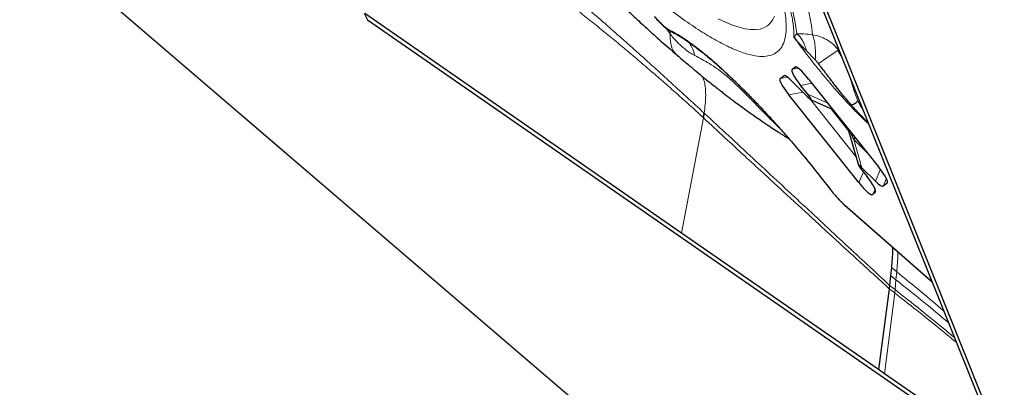
# Model space of a CAD drawing. Units: millimetres. Extents: x 23 to 413, y 5 to 289.
# Drawn here: x 258 to 267, y 242 to 246 of the extents above; entities that cross this region are included whole.
import ezdxf

# ---------------------------------------------------------------- set-up
doc = ezdxf.new("R2010")
doc.units = ezdxf.units.MM
doc.linetypes.add('CENTERX2', pattern=[20.32, 12.7, -2.54, 2.54, -2.54])
doc.layers.add('DÜNNE_LINIE', color=7, linetype='Continuous')

msp = doc.modelspace()

# ---------------------------------------------------------------- linework, layer by layer
at = {"color": 7, "linetype": 'Continuous', "lineweight": 30}
for p, q in [((255.2238, 248.9613), (263.9703, 241.4578)), ((264.6718, 248.4178), (267.4493, 241.4992)), ((265.1449, 247.1501), (266.0059, 245.0053)), ((261.2546, 245.7831), (261.2881, 245.7194)), ((264.3181, 243.6594), (261.2611, 245.7786)), ((261.2881, 245.7194), (267.4152, 241.472)), ((265.6383, 245.2954), (265.6085, 245.3305)), ((265.3845, 245.2418), (265.4094, 245.2617)), ((265.2699, 245.1504), (265.3048, 245.1782)), ((265.3798, 245.1297), (265.5375, 244.9722)), ((265.5432, 245.1469), (266.2194, 244.299)), ((265.5357, 244.9991), (265.4666, 245.0858)), ((266.0283, 244.1465), (265.3521, 244.9944)), ((265.5683, 244.9457), (265.7781, 244.8524)), ((266.0059, 245.0053), (267.3917, 241.5534)), ((264.5291, 244.772), (264.5262, 244.7746)), ((265.9235, 244.67), (266.0253, 244.3147)), ((265.9805, 244.5632), (265.9459, 244.642)), ((266.1886, 244.1609), (266.0585, 244.2906)), ((266.0604, 244.2637), (266.105, 244.2077)), ((266.3016, 244.1429), (266.2635, 244.1125)), ((266.1872, 244.0517), (266.1621, 244.0317)), ((265.8955, 243.9255), (266.7351, 243.1891)), ((266.2175, 242.3427), (264.3181, 243.6594)), ((266.3426, 243.3273), (266.335, 243.2507)), ((266.335, 243.2507), (266.3258, 243.1552)), ((266.3258, 243.1552), (266.3223, 243.123)), ((266.3223, 243.123), (266.2175, 242.3427)), ((266.2748, 242.303), (266.2175, 242.3427))]:
    msp.add_line(p, q, dxfattribs=at)
at = {"color": 8, "linetype": 'Continuous', "lineweight": 0}
for p, q in [((264.1603, 245.6452), (264.1687, 245.6329)), ((264.1687, 245.6329), (264.2066, 245.5822)), ((264.2066, 245.5822), (264.2092, 245.6104)), ((265.6085, 245.3305), (265.5235, 245.4173)), ((265.827, 245.4223), (265.8336, 245.4263)), ((265.827, 245.4223), (265.8646, 245.3574)), ((265.8318, 245.439), (265.8336, 245.4263)), ((265.8422, 245.4131), (265.8336, 245.4263)), ((265.4407, 245.2524), (265.3845, 245.2418)), ((265.421, 245.2627), (265.4094, 245.2617)), ((265.3415, 245.164), (265.2699, 245.1504)), ((265.3144, 245.1793), (265.3048, 245.1782)), ((265.947, 245.1521), (265.9485, 245.1476)), ((265.5756, 245.1064), (265.4666, 245.0858)), ((265.4893, 245.0204), (265.3521, 244.9944)), ((265.73, 244.9127), (265.5357, 244.9991)), ((265.5626, 244.9494), (266.0009, 244.3997)), ((265.759, 244.8609), (265.9304, 244.6459)), ((264.3181, 243.6594), (264.5291, 244.772)), ((265.9805, 244.5632), (266.1185, 244.4255)), ((266.0585, 244.2906), (265.9805, 244.5632)), ((266.2366, 244.2768), (266.1886, 244.1609)), ((266.0727, 244.2483), (266.0283, 244.1465)), ((266.2943, 244.1871), (266.2635, 244.1125)), ((265.7534, 244.0826), (265.7523, 244.0829)), ((266.185, 244.0843), (266.1621, 244.0317)), ((266.3052, 244.154), (266.3016, 244.1429)), ((266.1907, 244.0627), (266.1872, 244.0517)), ((265.8901, 243.9325), (266.7337, 243.1926)), ((265.8901, 243.9325), (265.8955, 243.9255)), ((266.3426, 243.3273), (266.3942, 243.2856)), ((266.335, 243.2507), (266.387, 243.2092)), ((266.387, 243.2092), (266.3942, 243.2856)), ((266.3783, 243.1139), (266.3258, 243.1552)), ((266.3783, 243.1139), (266.387, 243.2092)), ((266.3749, 243.0818), (266.2748, 242.303)), ((266.3749, 243.0818), (266.3223, 243.123)), ((266.3749, 243.0818), (266.3783, 243.1139))]:
    msp.add_line(p, q, dxfattribs=at)
at = {"color": 8, "linetype": 'Continuous', "lineweight": 0, "flags": 128}
msp.add_lwpolyline([(265.214, 245.7535), (265.1966, 245.7157), (265.174, 245.6843), (265.1461, 245.6593), (265.1131, 245.6409), (265.075, 245.629), (265.0318, 245.6236), (264.9837, 245.6248), (264.9307, 245.6326), (264.8729, 245.6469), (264.8105, 245.6678), (264.7435, 245.6951), (264.672, 245.7289)], dxfattribs=at)
at = {"color": 7, "linetype": 'Continuous', "lineweight": 30, "flags": 128}
for points in [[(265.9933, 244.5825), (265.9909, 244.5787), (265.9805, 244.5632)], [(267.3816, 241.5357), (266.8282, 241.9194), (266.2748, 242.303)]]:
    msp.add_lwpolyline(points, dxfattribs=at)
at = {"color": 8, "linetype": 'Continuous', "lineweight": 0}
msp.add_arc((262.6143, 245.1985), 2.8427, 7.79769, 27.81626, dxfattribs=at)
at = {"color": 7, "linetype": 'Continuous', "lineweight": 30}
for centre, radius, start, end in [((263.914, 244.9357), 0.6331, 345.25476, 349.29156), ((263.9186, 244.9341), 0.6316, 345.13175, 349.1735)]:
    msp.add_arc(centre, radius, start, end, dxfattribs=at)
for centre, major_axis, ratio, start_param, end_param in [((265.5371, 245.0681), (-0.1529, 0.1734), 0.184316, 6.274083, 7.592202), ((265.5448, 245.0743), (-0.1351, 0.1877), 0.184316, 4.974171, 6.29229), ((265.4225, 244.9768), (-0.1529, 0.1734), 0.184316, 6.274083, 7.592202), ((265.4439, 244.9938), (-0.1389, 0.1846), 0.171674, 5.402719, 6.287987), ((265.4943, 245.0333), (-0.0765, 0.0879), 0.084297, 2.263669, 4.2403), ((266.1016, 244.2296), (-0.0763, 0.0876), 0.084574, 5.406416, 7.382229), ((266.149, 244.3166), (-0.1529, 0.1734), 0.184316, 3.132491, 4.450609), ((266.0346, 244.2254), (-0.1529, 0.1734), 0.184316, 3.132491, 4.450609), ((266.0267, 244.2191), (-0.1351, 0.1877), 0.184316, 1.832579, 3.150697), ((266.1244, 244.297), (-0.1389, 0.1846), 0.171645, 2.262745, 3.146383)]:
    msp.add_ellipse(centre, major_axis=major_axis, ratio=ratio, start_param=start_param, end_param=end_param, dxfattribs=at)
at = {"color": 8, "linetype": 'Continuous', "lineweight": 0}
for points, knots in [([(262.4446, 250.3855), (262.4669, 250.3595), (262.5604, 250.2502), (262.7242, 250.0517), (262.9347, 249.7918), (263.1416, 249.5286), (263.3442, 249.2641), (263.5143, 249.0357), (263.6537, 248.8442), (263.7641, 248.6898), (263.872, 248.5364), (263.9773, 248.3838), (264.1096, 248.1885), (264.2645, 247.9532), (264.4356, 247.6829), (264.5936, 247.4219), (264.7382, 247.1705), (264.8566, 246.9527), (264.9524, 246.7663), (265.0287, 246.6096), (265.0964, 246.4611), (265.1556, 246.3208), (265.2063, 246.1887), (265.2485, 246.0649), (265.2848, 245.9404), (265.3123, 245.8186), (265.3275, 245.7039), (265.3286, 245.6044), (265.3153, 245.5208), (265.2871, 245.4542), (265.2443, 245.4055), (265.1872, 245.3746), (265.116, 245.3619), (265.0427, 245.3668), (264.9734, 245.3812), (264.9128, 245.3992), (264.8478, 245.4234), (264.7784, 245.4538), (264.6833, 245.5011), (264.5581, 245.5723), (264.397, 245.677), (264.2235, 245.802), (264.0386, 245.9457), (263.9065, 246.0573), (263.8401, 246.1133)], [0, 0, 0, 0, 0.008519, 0.035824, 0.063214, 0.090564, 0.117869, 0.145259, 0.16134, 0.177389, 0.193432, 0.209495, 0.225603, 0.255736, 0.285617, 0.315418, 0.345313, 0.375473, 0.397032, 0.418438, 0.439753, 0.461039, 0.482361, 0.503781, 0.525361, 0.55214, 0.578878, 0.605696, 0.633046, 0.660351, 0.687741, 0.715091, 0.742396, 0.769786, 0.785867, 0.801916, 0.817959, 0.834022, 0.850131, 0.880256, 0.910133, 0.939935, 0.969833, 1, 1, 1, 1]), ([(264.5361, 244.8181), (264.4218, 244.9232), (264.1933, 245.1335), (263.8623, 245.4319), (263.5381, 245.7184), (263.2166, 245.9967), (262.8934, 246.2784), (262.5647, 246.5636), (262.3404, 246.7617), (262.2282, 246.8608)], [0, 0, 0, 0, 0.141916, 0.283894, 0.426306, 0.5692, 0.7126, 0.856275, 1, 1, 1, 1]), ([(264.5262, 244.7746), (264.4828, 244.8146), (264.3972, 244.8933), (264.2719, 245.0059), (264.1512, 245.1127), (264.0331, 245.2155), (263.9102, 245.3209), (263.7837, 245.4272), (263.6536, 245.5346), (263.5248, 245.6397), (263.3963, 245.7437), (263.2758, 245.841), (263.1472, 245.9451), (263.0056, 246.0606), (262.876, 246.1676), (262.7747, 246.2523), (262.7046, 246.3113), (262.6383, 246.3674), (262.532, 246.4581), (262.3817, 246.5882), (262.2489, 246.7061), (262.1804, 246.767)], [0, 0, 0, 0, 0.053367, 0.105022, 0.155157, 0.20396, 0.253735, 0.311066, 0.365747, 0.421271, 0.477877, 0.532732, 0.578292, 0.645509, 0.717071, 0.746464, 0.776618, 0.807561, 0.831739, 0.913142, 1, 1, 1, 1]), ([(265.4021, 245.5524), (265.4008, 245.5917), (265.3983, 245.6702), (265.3709, 245.8146), (265.3262, 245.9773), (265.2628, 246.1594), (265.1826, 246.3585), (265.1145, 246.5051), (265.0804, 246.5785)], [0, 0, 0, 0, 0.166881, 0.333221, 0.499999, 0.666672, 0.833012, 1, 1, 1, 1]), ([(265.5816, 245.574), (265.5773, 245.6132), (265.5687, 245.6918), (265.5364, 245.8308), (265.4903, 245.9845), (265.4288, 246.154), (265.3539, 246.337), (265.292, 246.4703), (265.261, 246.5369)], [0, 0, 0, 0, 0.166725, 0.333427, 0.500105, 0.66676, 0.833392, 1, 1, 1, 1]), ([(264.0577, 245.749), (264.0716, 245.7334), (264.0992, 245.7025), (264.1381, 245.6649), (264.1728, 245.6358), (264.1901, 245.626), (264.1988, 245.6211)], [0, 0, 0, 0, 0.252777, 0.500586, 0.746232, 1, 1, 1, 1]), ([(264.1988, 245.6211), (264.2199, 245.6104), (264.262, 245.589), (264.3333, 245.5445), (264.4102, 245.491), (264.504, 245.4195), (264.6165, 245.3263), (264.7497, 245.2066), (264.8781, 245.0831), (264.9986, 244.9614), (265.109, 244.8453), (265.221, 244.7232), (265.3437, 244.5847), (265.476, 244.4295), (265.6169, 244.2578), (265.7078, 244.1411), (265.7534, 244.0826)], [0, 0, 0, 0, 0.061072, 0.121746, 0.182395, 0.243395, 0.329016, 0.414201, 0.499994, 0.564306, 0.628226, 0.692193, 0.75665, 0.837788, 0.918608, 1, 1, 1, 1]), ([(264.1988, 245.6211), (264.2024, 245.6165), (264.2072, 245.6102), (264.2145, 245.6077), (264.2165, 245.607)], [0, 0, 0, 0, 0.7250974, 1, 1, 1, 1]), ([(264.2066, 245.5822), (264.2072, 245.5612), (264.2082, 245.5197), (264.2175, 245.4624), (264.2358, 245.4136), (264.2594, 245.3934), (264.2704, 245.3839)], [0, 0, 0, 0, 0.27039, 0.531051, 0.780786, 1, 1, 1, 1]), ([(264.4464, 245.3722), (264.43, 245.3811), (264.3971, 245.3991), (264.3509, 245.4345), (264.3098, 245.4703), (264.2746, 245.5046), (264.2402, 245.5415), (264.2178, 245.5687), (264.2066, 245.5822)], [0, 0, 0, 0, 0.21344, 0.430821, 0.578114, 0.721739, 0.862193, 1, 1, 1, 1]), ([(265.4021, 245.5524), (265.4056, 245.5559), (265.4117, 245.5621), (265.4216, 245.5733), (265.4281, 245.5811), (265.4307, 245.5842)], [0, 0, 0, 0, 0.438614, 0.772161, 1, 1, 1, 1]), ([(266.124, 244.7113), (266.0987, 244.7351), (266.0397, 244.791), (265.9403, 244.8941), (265.8414, 245.0022), (265.7537, 245.1028), (265.6786, 245.1923), (265.5936, 245.2972), (265.4996, 245.4181), (265.4346, 245.5075), (265.4021, 245.5524)], [0, 0, 0, 0, 0.109765, 0.256742, 0.406448, 0.507185, 0.607694, 0.708834, 0.854077, 1, 1, 1, 1]), ([(265.4307, 245.5842), (265.4531, 245.5836), (265.5016, 245.5822), (265.5536, 245.5768), (265.5816, 245.574)], [0, 0, 0, 0, 0.460946, 1, 1, 1, 1]), ([(265.4307, 245.5842), (265.4405, 245.5755), (265.4602, 245.558), (265.4858, 245.5185), (265.5077, 245.4718), (265.5183, 245.4353), (265.5235, 245.4173)], [0, 0, 0, 0, 0.252154, 0.505691, 0.756317, 1, 1, 1, 1]), ([(265.5816, 245.574), (265.6046, 245.5692), (265.6521, 245.5594), (265.7194, 245.5282), (265.7829, 245.4848), (265.8166, 245.4459), (265.8336, 245.4263)], [0, 0, 0, 0, 0.232795, 0.479861, 0.73727, 1, 1, 1, 1]), ([(265.5816, 245.574), (265.5865, 245.5624), (265.5965, 245.5389), (265.6058, 245.4807), (265.6105, 245.4106), (265.6092, 245.3568), (265.6085, 245.3305)], [0, 0, 0, 0, 0.248642, 0.50324, 0.756144, 1, 1, 1, 1]), ([(264.4463, 245.3722), (264.439, 245.4013), (264.4265, 245.4513), (264.3967, 245.489), (264.3843, 245.5047)], [0, 0, 0, 0, 0.583392, 1, 1, 1, 1]), ([(265.6383, 245.2954), (265.6619, 245.3116), (265.7099, 245.3446), (265.7689, 245.3846), (265.808, 245.4105), (265.8218, 245.4191), (265.827, 245.4223)], [0, 0, 0, 0, 0.270184, 0.550494, 0.830804, 1, 1, 1, 1]), ([(265.2672, 244.6688), (265.2652, 244.6708), (265.237, 244.6982), (265.1901, 244.7445), (265.1231, 244.8116), (265.0575, 244.8788), (264.9697, 244.9695), (264.8601, 245.0811), (264.7255, 245.2016), (264.5873, 245.3003), (264.4934, 245.3482), (264.4463, 245.3722)], [0, 0, 0, 0, 0.006056, 0.0825775, 0.1629074, 0.2449633, 0.3279635, 0.4953184, 0.6633087, 0.8315506, 1, 1, 1, 1]), ([(264.5207, 245.1709), (264.5255, 245.1587), (264.537, 245.1289), (264.5479, 245.0688), (264.5524, 244.9916), (264.5463, 244.9045), (264.5394, 244.8463), (264.5361, 244.8181)], [0, 0, 0, 0, 0.121912, 0.296994, 0.53497, 0.774698, 1, 1, 1, 1]), ([(266.0195, 244.9343), (266.0043, 244.9726), (265.9827, 245.0267), (265.9632, 245.0943), (265.9545, 245.1256), (265.9502, 245.1414), (265.949, 245.1458), (265.9486, 245.1471), (265.9485, 245.1476), (265.9484, 245.1477)], [0, 0, 0, 0, 0.548142, 0.775598, 0.937799, 0.981876, 0.994182, 0.997891, 1, 1, 1, 1]), ([(266.1168, 244.7292), (266.1129, 244.7328), (266.1012, 244.7434), (266.0812, 244.763), (266.0566, 244.7875), (266.0311, 244.8139), (266.0047, 244.8421), (265.9802, 244.869), (265.9646, 244.8866), (265.9581, 244.894)], [0, 0, 0, 0, 0.076264, 0.227082, 0.382711, 0.54312, 0.708269, 0.878097, 1, 1, 1, 1]), ([(266.0648, 244.8586), (266.0647, 244.8588), (266.0587, 244.865), (266.0461, 244.8836), (266.0326, 244.9072), (266.0243, 244.9239), (266.0208, 244.9313), (266.0198, 244.9336), (266.0195, 244.9343)], [0, 0, 0, 0, 0.008099, 0.353361, 0.730424, 0.917316, 0.972001, 1, 1, 1, 1]), ([(266.3223, 243.123), (266.27, 243.1707), (266.1653, 243.2661), (266.0084, 243.4094), (265.8515, 243.553), (265.6948, 243.6968), (265.5432, 243.8362), (265.3974, 243.9705), (265.2516, 244.1049), (265.0952, 244.2492), (264.9216, 244.4094), (264.731, 244.5854), (264.5983, 244.708), (264.5291, 244.772)], [0, 0, 0, 0, 0.087392, 0.174784, 0.262176, 0.349567, 0.436959, 0.515756, 0.593557, 0.680882, 0.777731, 0.884103, 1, 1, 1, 1]), ([(266.3258, 243.1552), (266.184, 243.2871), (265.8955, 243.5551), (265.4558, 243.9638), (265.0022, 244.386), (264.695, 244.6708), (264.539, 244.8154)], [0, 0, 0, 0, 0.238153, 0.484212, 0.738156, 1, 1, 1, 1]), ([(265.7534, 244.0826), (265.7651, 244.0677), (265.7879, 244.0388), (265.8233, 243.9982), (265.8581, 243.9617), (265.8793, 243.9424), (265.8901, 243.9325)], [0, 0, 0, 0, 0.255736, 0.49997, 0.74422, 1, 1, 1, 1]), ([(266.4027, 243.4806), (266.4031, 243.471), (266.4054, 243.4074), (266.3994, 243.3415), (266.3942, 243.2856)], [0, 0, 0, 0, 0.150606, 1, 1, 1, 1]), ([(266.8469, 242.9106), (266.7765, 242.9702), (266.6283, 243.0957), (266.4748, 243.2202), (266.3942, 243.2856)], [0, 0, 0, 0, 0.475391, 1, 1, 1, 1]), ([(266.8935, 242.7945), (266.8808, 242.8054), (266.7952, 242.879), (266.6263, 243.017), (266.4681, 243.1441), (266.387, 243.2092)], [0, 0, 0, 0, 0.078254, 0.527333, 1, 1, 1, 1]), ([(266.3749, 243.0818), (266.4575, 243.0168), (266.6191, 242.8897), (266.8179, 242.7305), (266.9317, 242.6355), (266.9702, 242.6033)], [0, 0, 0, 0, 0.408666, 0.799841, 1, 1, 1, 1]), ([(266.951, 242.6513), (266.919, 242.6782), (266.8124, 242.7679), (266.6211, 242.9218), (266.4604, 243.0489), (266.3783, 243.1139)], [0, 0, 0, 0, 0.173087, 0.577117, 1, 1, 1, 1])]:
    msp.add_open_spline(points, degree=3, knots=knots, dxfattribs=at)
at = {"color": 7, "linetype": 'Continuous', "lineweight": 30}
for points, knots in [([(262.3506, 247.2946), (262.3715, 247.2713), (262.4173, 247.2204), (262.4834, 247.1477), (262.5446, 247.0808), (262.5929, 247.0282), (262.6495, 246.9669), (262.7217, 246.8893), (262.8222, 246.7824), (262.936, 246.6629), (263.0569, 246.5372), (263.1555, 246.4357), (263.2293, 246.3604), (263.2787, 246.3104), (263.3243, 246.2647), (263.3658, 246.2232), (263.4068, 246.1826), (263.4521, 246.1379), (263.5073, 246.0838), (263.5757, 246.0175), (263.6578, 245.9388), (263.7538, 245.8478), (263.8629, 245.7456), (263.9857, 245.6326), (264.1228, 245.5089), (264.22, 245.4246), (264.2709, 245.3803)], [0, 0, 0, 0, 0.031197, 0.068348, 0.098872, 0.122788, 0.140667, 0.183051, 0.230367, 0.290914, 0.354663, 0.415135, 0.442192, 0.467573, 0.491073, 0.512692, 0.532495, 0.555621, 0.585338, 0.621612, 0.666619, 0.718774, 0.778088, 0.84462, 0.918509, 1, 1, 1, 1]), ([(264.0581, 245.7474), (264.073, 245.7308), (264.1027, 245.6976), (264.1456, 245.6563), (264.1843, 245.6241), (264.204, 245.6131), (264.2138, 245.6075)], [0, 0, 0, 0, 0.24761, 0.496851, 0.747788, 1, 1, 1, 1]), ([(264.2161, 245.606), (264.2362, 245.596), (264.2758, 245.5761), (264.3411, 245.5351), (264.4043, 245.4915), (264.4618, 245.4488), (264.5119, 245.4096), (264.5552, 245.3743), (264.5925, 245.343), (264.625, 245.3151), (264.6536, 245.2901), (264.6818, 245.2651), (264.7145, 245.2356), (264.7556, 245.1978), (264.8068, 245.1496), (264.8687, 245.0898), (264.9416, 245.0175), (265.0258, 244.9313), (265.1216, 244.8299), (265.1947, 244.7509), (265.2358, 244.7043), (265.241, 244.6984)], [0, 0, 0, 0, 0.087106, 0.171831, 0.245636, 0.308481, 0.360336, 0.402596, 0.439215, 0.470425, 0.496225, 0.520551, 0.549316, 0.586527, 0.632186, 0.686294, 0.748848, 0.819853, 0.899306, 0.987209, 1, 1, 1, 1]), ([(265.5235, 245.4173), (265.5022, 245.4386), (265.4592, 245.4815), (265.4212, 245.5286), (265.4021, 245.5524)], [0, 0, 0, 0, 0.4969365, 1, 1, 1, 1]), ([(264.2688, 245.3822), (264.2979, 245.3572), (264.3555, 245.3079), (264.4375, 245.2392), (264.5118, 245.178), (264.5773, 245.1249), (264.6333, 245.0803), (264.6794, 245.0441), (264.7169, 245.015), (264.7511, 244.9887), (264.7863, 244.9618), (264.8282, 244.9304), (264.8806, 244.8915), (264.9436, 244.8456), (265.0089, 244.7991), (265.0786, 244.7504), (265.1467, 244.704), (265.2109, 244.6613), (265.2635, 244.6272), (265.3019, 244.6028), (265.3288, 244.5861), (265.3426, 244.5775), (265.3508, 244.5725), (265.3534, 244.5709)], [0, 0, 0, 0, 0.075373, 0.149271, 0.214262, 0.270326, 0.322476, 0.363342, 0.394517, 0.425522, 0.457905, 0.492364, 0.542197, 0.603337, 0.666762, 0.724288, 0.800112, 0.862151, 0.913658, 0.959605, 0.976441, 0.992396, 1, 1, 1, 1]), ([(265.9581, 244.894), (265.9486, 244.9049), (265.9298, 244.9265), (265.9019, 244.9593), (265.8748, 244.9918), (265.8485, 245.0241), (265.823, 245.0559), (265.7776, 245.1143), (265.7167, 245.1946), (265.6628, 245.2639), (265.6383, 245.2954)], [0, 0, 0, 0, 0.088733, 0.175181, 0.25936, 0.341275, 0.42094, 0.498365, 0.772119, 1, 1, 1, 1]), ([(265.9581, 244.894), (265.9668, 244.8991), (265.9845, 244.9093), (266.008, 244.9242), (266.0151, 244.9305), (266.0195, 244.9343)], [0, 0, 0, 0, 0.271103, 0.550823, 1, 1, 1, 1]), ([(264.539, 244.8154), (264.5385, 244.8159), (264.5375, 244.8168), (264.5366, 244.8176), (264.5361, 244.8181)], [0, 0, 0, 0, 0.499799, 1, 1, 1, 1]), ([(265.241, 244.6984), (265.2751, 244.6601), (265.352, 244.5738), (265.4751, 244.4289), (265.6125, 244.2619), (265.7045, 244.1439), (265.7521, 244.0828)], [0, 0, 0, 0, 0.197394, 0.444966, 0.712502, 1, 1, 1, 1]), ([(265.7513, 244.0839), (265.7632, 244.0687), (265.7871, 244.0383), (265.8247, 243.9954), (265.8617, 243.9564), (265.8842, 243.9358), (265.8954, 243.9255)], [0, 0, 0, 0, 0.249375, 0.499077, 0.749256, 1, 1, 1, 1]), ([(266.3517, 243.5253), (266.3521, 243.515), (266.3544, 243.4505), (266.348, 243.3835), (266.3426, 243.3273)], [0, 0, 0, 0, 0.159869, 1, 1, 1, 1])]:
    msp.add_open_spline(points, degree=3, knots=knots, dxfattribs=at)
at = {"layer": 'DÜNNE_LINIE', "color": 7, "linetype": 'CENTERX2', "lineweight": 0}
for radius in [57.1, 50]:
    msp.add_circle((293.7519, 213.2998), radius, dxfattribs=at)

doc.saveas('drawing.dxf')
